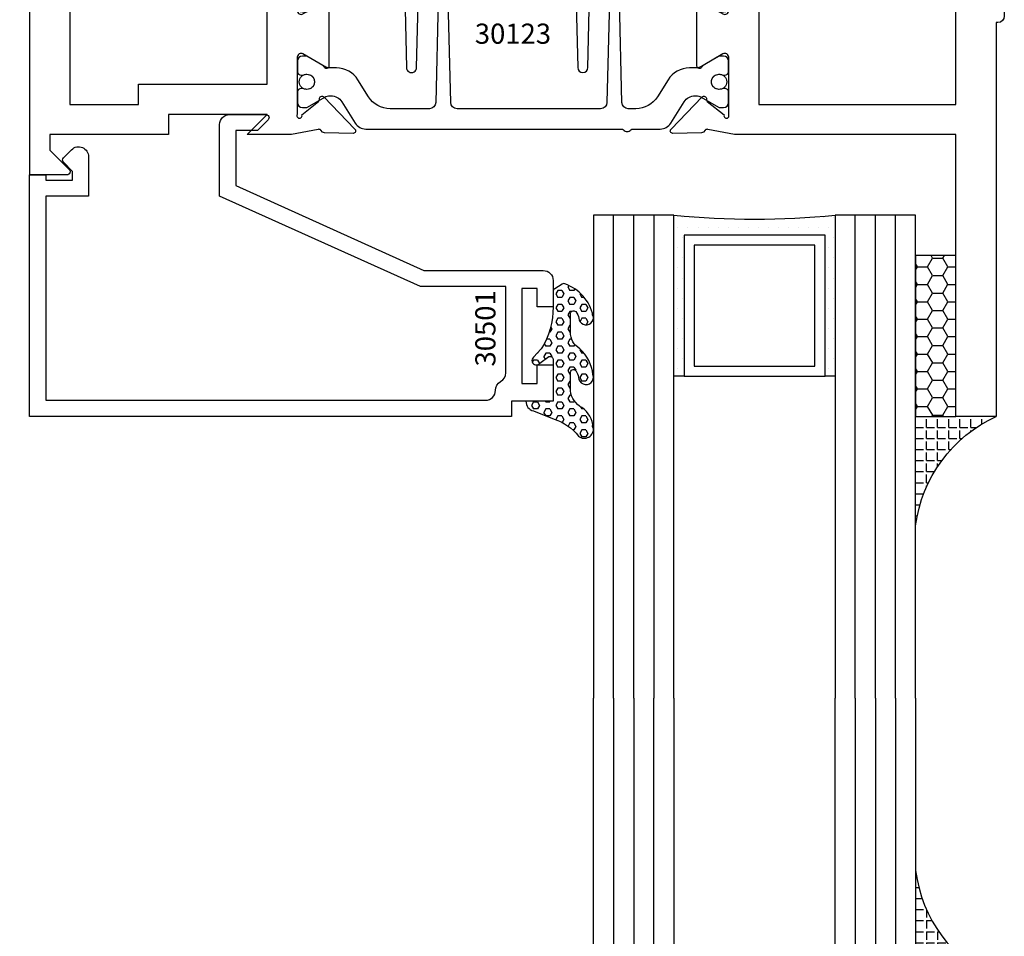
# Model space of a CAD drawing. Units: inches. Extents: x -12 to 186, y -91 to 4.
# Drawn here: x 107 to 110, y -60 to -57 of the extents above; entities that cross this region are included whole.
import ezdxf
from ezdxf.enums import TextEntityAlignment as Align

# ---------------------------------------------------------------- set-up
doc = ezdxf.new("R2010")
doc.units = ezdxf.units.IN
doc.header["$LTSCALE"] = 0.5
doc.header["$MEASUREMENT"] = 0
for name, color, linetype in [('Beads', 5, 'Continuous'), ('Dimensions', 3, 'Continuous'), ('GLASS', 8, 'Continuous'), ('Object', 6, 'Continuous'), ('OBJECTS', 6, 'Continuous'), ('sealant', 1, 'Continuous'), ('Text', 4, 'Continuous'), ('VINYL', 6, 'Continuous')]:
    doc.layers.add(name, color=color, linetype=linetype)
doc.styles.add('Arial', font='arial.ttf')
doc.styles.add('Simplex', font='simplex.shx')
doc.styles.get("Standard").update_dxf_attribs({"font": 'arial.ttf'})
doc.dimstyles.new('Standard$0', dxfattribs={"dimtxt": 0.125, "dimasz": 0.125, "dimexe": 0.125, "dimexo": 0.125, "dimgap": 0.0625, "dimtad": 1, "dimdec": 5, "dimzin": 0, "dimdsep": 46, "dimlunit": 5, "dimtxsty": 'Simplex', "dimcen": 0, "dimadec": 1, "dimazin": 2, "dimtfac": 1, "dimtdec": 5, "dimtofl": 0, "dimtmove": 0, "dimatfit": 3, "dimfxl": 1, "dimfrac": 2, "dimtolj": 1, "dimtzin": 0, "dimlwd": -1, "dimlwe": -1, "dimarcsym": 0})

# ---------------------------------------------------------------- blocks, each defined once
blk = doc.blocks.new('*D380')
at = {"layer": 'Defpoints', "color": 0, "transparency": 16777216}
for p in [(106.6339285145678, -53.51904764964884), (107.479499935137, -53.51904764964884), (107.018917512857, -58.39404884370467)]:
    blk.add_point(p, dxfattribs=at)
at = {"layer": 'Dimensions', "color": 0, "transparency": 16777216}
for p, q in [((107.354499935137, -53.51904764964884), (106.5089285145678, -53.51904764964884)), ((106.6339285145678, -58.26904884370467), (106.6339285145678, -53.64404764964884)), ((106.893917512857, -58.39404884370467), (106.5089285145678, -58.39404884370467))]:
    blk.add_line(p, q, dxfattribs=at)
for points in [[(106.6130951812345, -53.64404764964884), (106.6547618479012, -53.64404764964884), (106.6339285145678, -53.51904764964884)], [(106.6130951812345, -58.26904884370467), (106.6547618479012, -58.26904884370467), (106.6339285145678, -58.39404884370467)]]:
    blk.add_solid(points, dxfattribs=at)
at = {"layer": 'Dimensions', "color": 0, "transparency": 16777216, "insert": (106.5067968638174, -55.95654824667677), "char_height": 0.125, "attachment_point": 5, "rotation": 90, "style": 'Arial'}
blk.add_mtext('\\A1;4 7/8"', dxfattribs=at)
blk = doc.blocks.new('IB-2807')
at = {"color": 13, "ltscale": 0.5}
blk.add_lwpolyline([(-0.2916564662711636, -0.08221665809074707, -0.4073799803307416), (-0.2719768496507555, -0.06299199999999772), (0.1736830829841409, -0.06299200000000482, -0.4073799803307085), (0.1933626996045632, -0.08221665809075418), (0.2007870000001049, -0.3996055000000069, 1.000000000000142), (0.2322830000000948, -0.3996055000000034), (0.2397073003956365, -0.08221665809075063, -0.4073799803307408), (0.2593869170160588, -0.06299200000000127), (0.3814491121870418, -0.06299200000000482, -0.2586175843558856), (0.4482244192783966, -0.1000061571342847), (0.4812940614538377, -0.1529286473706719, 0.2586175843559083), (0.5480693685451996, -0.1899428045049518), (0.5683500338383993, -0.1899428045049518, -0.131652055654937), (0.5840979864426572, -0.1941624410234706), (0.638038949121686, -0.2253051453753194, 0.1316520556549324), (0.6419759372727469, -0.2263600545049513), (0.6535419999999306, -0.2263600545049513, 0.414213562373095), (0.6692899999999327, -0.210612054504951), (0.6692899999999327, -0.1791158182849486, 0.414213562373095), (0.657478999999924, -0.1673048182849506), (0.6511986081195147, -0.1673048182849488, -1.6961298002934), (0.6511980673190436, -0.1259661923009467), (0.657478999999924, -0.1259661923009485, 0.414213562373095), (0.6692899999999327, -0.1141551923009487), (0.6692899999999327, -0.08265955450495355, 0.414213562373095), (0.6535419999999306, -0.06691155450495145), (0.6419756074417791, -0.06691155450495145, 0.1316530737711172), (0.6380385919933644, -0.06796647939471967), (0.584098264467201, -0.099109104945871, -0.1316530737712209), (0.5683502026735425, -0.103328804504951), (0.5649722946239564, -0.103328804504951, -0.258617584355875), (0.5315846410782825, -0.08482172593781456), (0.4901466503536653, -0.0185070785671364, 0.2586175843558927), (0.4567589968079915, 0), (-0.3367232145247385, 0, -0.2134217652834673), (-0.3425921476096931, 0.002624666666665831, 0.4472135955000521), (-0.3660678799494832, 0.002624666666665831, -0.2134217652834543), (-0.3719368130344236, 0), (-0.4567589968079915, 0, 0.2586175843559007), (-0.4901466503536653, -0.01850707856713996), (-0.5315846410782825, -0.08482172593781456, -0.2586175843558749), (-0.5649722946239564, -0.103328804504951), (-0.5683501043609098, -0.103328804504951, -0.1316524644635349), (-0.5840981008084896, -0.09910914267353732), (-0.6380388084508226, -0.06796646996280131, 0.1316524644635058), (-0.6419758075627158, -0.0669115545049479), (-0.6535420275590695, -0.0669115545049479, 0.414213562373095), (-0.6692900275590716, -0.08265955450494644), (-0.6692900275590716, -0.1141551923009452, 0.4142135623731504), (-0.6574790275590701, -0.1259661923009467), (-0.6511981233421977, -0.1259661923009467, -1.696130134016092), (-0.6511986143318964, -0.1673048143479487), (-0.6574790275590701, -0.167304814347947, 0.414213562373095), (-0.6692900275590716, -0.1791158143479468), (-0.6692900275590716, -0.2106120230089488, 0.414213562373095), (-0.6535420275590695, -0.2263600230089473), (-0.6419758086373548, -0.2263600230089455, 0.1316525292357516), (-0.638038807788817, -0.2253051065484382), (-0.5840981951074227, -0.1941624703469884, -0.1316525292358009), (-0.5683501917132432, -0.1899428045049518), (-0.5480693685451996, -0.1899428045049518, 0.2586175843558967), (-0.4812940614538377, -0.1529286473706719), (-0.4482244192783895, -0.1000061571342741, -0.2586175843559043), (-0.3814491121870276, -0.06299199999999772), (-0.3576806836826592, -0.06299199999999772, -0.4073799803307417), (-0.338001067062244, -0.08221665809074707), (-0.3305767666667094, -0.3996055000000069, 1.000000000000142), (-0.2990807666667052, -0.3996055000000034)], format="xyb", close=True, dxfattribs=at)
for centre, radius in [((-0.6397625275590713, -0.1466356391509436), 0.02362199999999978), ((0.6397624999999323, -0.1466356548989385), 0.02362199999999975)]:
    blk.add_circle(centre, radius, dxfattribs=at)
blk = doc.blocks.new('T30123')
for points in [[(1.125234470809339, 0.3589893562518114, 0.2914734195860816), (1.133458631489638, 0.3609789943733972), (1.139336646345036, 0.3670871615458537, -0.1989123673796302), (1.144859115002383, 0.3694998719940372), (1.23392701590479, 0.3712101066391824, -0.6681786379193442), (1.239751814190889, 0.3578776879088537), (1.143429917120308, 0.2577843291563227, -0.7332303362619133), (1.129977071510432, 0.2644623715107173, 0.2679491924313002), (1.127142447380685, 0.2718084609504245), (1.075245680534486, 0.3136838309247594, 1.526198365856424), (1.060661209107394, 0.3125500727599473), (1.060706213468926, 0.1348442683569147, 0.5773502691897564), (1.078422713468932, 0.1246156423128184), (1.140267913213414, 0.160321985033363, 0.1826758136816352), (1.143794063341169, 0.1646308367686515, -0.8496353663925474), (1.159131213468918, 0.1621206044745236), (1.159134529784687, -0.0371182185031671, -0.8496353663927751), (1.14379737965691, -0.03962845079729505, 0.1826758136816432), (1.140271229529155, -0.03531959906206339), (1.078426029784673, 0.0003867436585096584, 0.5773502691898434), (1.060709529784667, -0.009841882385586587), (1.060661209107394, -0.1875477115037256, 1.526198365856424), (1.075245680534486, -0.1886814696685519), (1.127142447380685, -0.1468060996942029, 0.2679491924313002), (1.129977071510432, -0.1394600102544814, -0.7332303362619133), (1.143429917120308, -0.1327819679000868), (1.239751814190889, -0.2328753266526178, -0.6681786379193442), (1.23392701590479, -0.246207745382975), (1.144859115002383, -0.2444975107378298, -0.1989123673796302), (1.139336646345036, -0.2420848002896321), (1.133458631489638, -0.2359766331171897, 0.2914734195860815), (1.125234470809339, -0.2339869949955897), (1.042697888613304, -0.2494674195268942, -0.04638501122914903), (1.036983138791342, -0.2499987037629978), (0.3552912111400062, -0.2499798838022969), (0.3552912111400062, -0.375), (0.2052912111400147, -0.375), (0.2052912111400147, -0.2879999999999825, -0.4142135623731469), (0.2252912111400107, -0.2679999999999723), (0.2452912111400067, -0.2679999999999723), (0.2452912111400067, -0.3239999999999839), (0.308302992531047, -0.3239999999999839), (0.308302992531047, -0.02399999999997249), (0.2452912111400067, -0.02399999999997249), (0.2452912111400209, -0.07999999999998408), (0.2252912111400391, -0.07999999999998408, -0.414213562373043), (0.2052912111400431, -0.05999999999997385), (0.2052912111400289, 0.007000000000033424, -0.4142135623729389), (0.2252912111400249, 0.02700000000004366), (0.2302912111400133, 0.02700000000004366), (0.2302912111400062, 1.250001194555892), (0.3552912111400062, 1.250001194555892), (0.3552912111400062, 0.3749991298288222), (1.036983138791342, 0.3750010650192053, -0.04638501122914897), (1.042697888613304, 0.3744697807831301)], [(3.107623506631334, 0.4829289319380337, -0.668178637919487), (3.114694574443227, 0.499999999749889), (3.230194574443111, 0.499999999749889), (3.230194574443139, -1.125000000000057), (3.080194574443148, -1.125000000000057), (3.080194574443148, -1.038000000000039, -0.4142135623729389), (3.100194574443144, -1.018000000000029), (3.12019457444314, -1.018000000000029), (3.12019457444314, -1.074000000000055), (3.18320635583418, -1.074000000000055), (3.18320635583418, -0.7740000000000435), (3.12019457444314, -0.7740000000000435), (3.120194574443154, -0.8300000000000409), (3.100194574443172, -0.8300000000000409, -0.414213562372835), (3.080194574443176, -0.8100000000000449), (3.080194574443162, -0.7430000000000234, -0.4142135623731469), (3.100194574443158, -0.7230000000000132), (3.105194574443111, -0.7230000000000132), (3.105194574443111, -0.2499798846306476), (2.423532651356325, -0.2499987037629978, -0.04638501122914926), (2.417817901534363, -0.2494674195268942), (2.335281319338328, -0.2339869949955897, 0.2914734195860816), (2.327057158658029, -0.2359766331171897), (2.321179143802631, -0.2420848002896321, -0.1989123673796301), (2.315656675145284, -0.2444975107378298), (2.226588774242877, -0.246207745382975, -0.6681786379193437), (2.220763975956778, -0.2328753266526178), (2.317085873027359, -0.1327819679000868, -0.7332303362620605), (2.330538718637236, -0.1394600102544814, 0.2679491924311875), (2.333373342766983, -0.1468060996942029), (2.385270109613181, -0.1886814696685519, 1.526198365856424), (2.399854581040273, -0.1875477115037256), (2.39977625579845, -0.009843077191533212, 0.5773502691897565), (2.382059755798444, 0.0003855488525630335), (2.320214556053962, -0.03532079386798159, 0.18267581368183), (2.316688405926207, -0.03962964560324167, -0.849635366392527), (2.301351255798458, -0.03711941330911372), (2.301354572114199, 0.162119409668577, -0.8496353663925476), (2.316691722241949, 0.1646296419627049, 0.1826758136817296), (2.320217872369732, 0.1603207902274164), (2.382063072114214, 0.1246144475068718, 0.5773502691893692), (2.39977957211422, 0.134843073550968), (2.399824576475744, 0.3125500727599473, 1.526198365856424), (2.385240105048659, 0.3136838309247594), (2.333343338202461, 0.2718084609504245, 0.2679491924311875), (2.330508714072707, 0.2644623715107173, -0.7332303362620606), (2.317055868462838, 0.2577843291563227), (2.220733971392249, 0.3578776879088537, -0.6681786379193438), (2.226558769678348, 0.3712101066391824), (2.315626670580755, 0.3694998719940372, -0.1989123673796301), (2.321149139238102, 0.3670871615458537), (2.327027154093507, 0.3609789943733972, 0.2914734195860816), (2.335251314773792, 0.3589893562518114), (2.417787896969834, 0.3744697807831301, -0.04638501122914903), (2.423502646791796, 0.3750010650192053), (2.555560259199595, 0.3750006901334189), (2.493559574349739, 0.3124999997605755), (2.799159574349538, 0.3124999997605755), (2.799159574349538, 0.3750000438938059), (3.167694574443111, 0.3750000438831194), (3.167694574443111, 0.422857864126172)]]:
    blk.add_lwpolyline(points, format="xyb", close=True)
for points in [[(0.9669262429016143, -0.1562477693524897), (0.9669260212217168, 0.2812493154549145), (0.3552912111400062, 0.2812489773669284), (0.3552912111400062, -0.1562477828111071)], [(3.105194574443111, 0.2812489773669142), (2.892879574349529, 0.2812489726950673), (2.892879574349529, 0.2187499999287894), (2.493559574349739, 0.2187499997606182), (2.4935597643614, -0.1562481208990931), (3.105194574443111, -0.1562477828111071)]]:
    blk.add_lwpolyline(points, close=True)
blk.add_blockref('IB-2807', (1.730184599673272, 0.3577338206397656))
at = {"rotation": 180}
blk.add_blockref('IB-2807', (1.730184599673272, -0.2327338242803307), dxfattribs=at)
blk = doc.blocks.new('30501-16-go')
at = {"layer": 'GLASS'}
h = blk.add_hatch(dxfattribs=at)
h.set_pattern_fill('DOTS', color=256, scale=0.5, style=0)
h.set_pattern_definition([(0, (-99.14109194399175, -0.2230551489716959), (0.015625, 0.03125), [0, -0.03125])])
edge = h.paths.add_edge_path()
edge.add_line((-0.5002510000017537, -0.625), (-0.5002510000017537, -0.125))
edge.add_line((-0.5002510000017537, -0.125), (-0.5315000000017562, -0.125))
edge.add_line((-0.5315000000017562, -0.125), (-0.5315000000017562, -0.5625))
edge.add_line((-0.5315000000017562, -0.5625), (-0.9690000000017562, -0.5625))
edge.add_line((-0.9690000000017562, -0.5625), (-0.9690000000017562, -0.125))
edge.add_line((-0.9690000000017562, -0.125), (-1.000251000001754, -0.125))
edge.add_line((-1.000251000001754, -0.125), (-1.000251000001754, -0.625))
edge.add_arc((-0.7502510000017537, -3.117515968123314), 2.505022125920191, 84.27237406377827, 95.72762593622161, ccw=False)
at = {"layer": 'Object'}
h = blk.add_hatch(dxfattribs=at)
h.set_pattern_fill('HONEY', color=256, scale=0.25, style=0)
h.set_pattern_definition([(360, (-107.0690796476113, 49.21552260991035), (0.046875, -0.02706329375000001), [0.03125, -0.0625]), (240, (-107.0690796476113, 49.21552260991035), (-0.04687499989758061, -0.02706329392739556), [0.03124999999999998, -0.06249999999999995]), (300.0000000000001, (-107.0690796476113, 49.21552260991035), (1.024193753747953e-10, -0.05412658767739557), [-0.0625, 0.03125])])
h.paths.add_polyline_path([(-0.1252500000017562, 0), (-0.1252500000017562, -0.5), (-0.2502500000017562, -0.5), (-0.2502500000017562, 0)])
at = {"layer": 'sealant'}
h = blk.add_hatch(dxfattribs=at)
h.set_pattern_fill('ANGLE', color=256, scale=0.125, style=0)
h.set_pattern_definition([(360, (-107.069329647613, 49.21552260991054), (-4.209584341264422e-18, -0.034375), [0.025, -0.009375]), (270, (-107.069329647613, 49.21552260991054), (-0.034375, 2.104792170632211e-18), [0.025, -0.009375])])
edge = h.paths.add_edge_path()
edge.add_ellipse((0.1801081508687759, 0.3943889205008446), major_axis=(-0.3369157108243496, 0.2737835439382413), ratio=0.9986172314592467, start_angle=46.3769069553144, end_angle=104.533571542264)
edge.add_line((-4.263256414560601e-14, 1.84741111297626e-13), (-0.1250000000000426, 1.84741111297626e-13))
edge.add_line((-0.1250000000000426, 1.84741111297626e-13), (-0.2502500000017562, 0))
edge.add_line((-0.2502500000017562, 0), (-0.2502500000017989, 0.3397213324854675))
at = {"layer": 'VINYL'}
h = blk.add_hatch(dxfattribs=at)
h.set_pattern_fill('HEX', color=256, scale=0.1, style=0)
h.set_pattern_definition([(180, (-50.25451555461525, 8.899193399485341), (0, 0.0216506351), [0.0125, -0.025]), (60.00000000000001, (-50.25451555461525, 8.899193399485341), (0.01875000000466704, -0.01082531755), [0.01249999999999999, -0.02499999999999998]), (120, (-50.26701555461524, 8.899193399485341), (0.01875000000466704, 0.01082531755), [0.0125, -0.025])])
edge = h.paths.add_edge_path()
edge.add_arc((-1.41192775715156, 0.1467713772901362), 0.1433046756552334, 286.0291523776522, 323.3676805344812)
edge.add_arc((-1.278743160912057, 0.03932814657699168), 0.0284941609102994, -10.097290193875779, 129.6586147253133, ccw=False)
edge.add_arc((-1.334948394817474, 0.04098697923190286), 0.08452042674760295, 305.4297651112602, 355.4843346833429, ccw=False)
edge.add_arc((-1.255586650844251, -0.08704414117038084), 0.06649903744625356, 117.1692913148406, 173.4908034137713)
edge.add_line((-1.321657013719971, -0.07950563132109778), (-1.321657013719971, -0.135580717266734))
edge.add_arc((-1.311657013719994, -0.135580717266734), 0.00999999999997181, 180.0000000000154, 311.409889502019)
edge.add_arc((-1.388366015324806, -0.09644881790612203), 0.0954846722096565, 330.7664842507764, 344.7179919357683)
edge.add_arc((-1.273254921149174, -0.1219984282356421), 0.02300592114741229, -19.78724001729148, 179.0468466260029, ccw=False)
edge.add_arc((-1.382213408332035, -0.1141372562539118), 0.1315402677705785, 313.1595115276721, 353.1673451862648, ccw=False)
edge.add_arc((-1.261657013719983, -0.2617126980050273), 0.05999999999999163, 120.6401506698768, 180.0000000000244)
edge.add_line((-1.321657013719971, -0.2617126980050557), (-1.321657013719971, -0.3177877839506777))
edge.add_arc((-1.311657013719966, -0.3177877839506777), 0.01000000000000978, 179.9999999999669, 311.4098895019706)
edge.add_arc((-1.344592456990753, -0.2940928111508896), 0.05037177339758105, 321.7353959822304, 347.160986704599)
edge.add_arc((-1.272902357497884, -0.3071358387529699), 0.02265335749612774, -12.382746029746784, 175.3162141011454, ccw=False)
edge.add_arc((-1.386917335607663, -0.2807249912180225), 0.1396860617773839, 290.00140514612144, 347.0647637475637, ccw=False)
edge.add_arc((-1.341710607353633, -0.4023221824730285), 0.009999999999993561, 238.3691089050635, 284.9036154578284, ccw=False)
edge.add_line((-1.346955057748517, -0.4108366254997691), (-1.370493450396623, -0.3963382100156707))
edge.add_arc((-1.365249000001754, -0.387823766988916), 0.01000000000001066, 179.9999999999383, 238.3691089051507, ccw=False)
edge.add_line((-1.375249000001759, -0.3878237669889018), (-1.375249000001759, -0.3399999999950296))
edge.add_arc((-1.618008309349946, -0.3382824862889464), 0.2427653849471604, 359.5946411076302, 392.0028613414583)
edge.add_line((-1.412138011651564, -0.2096261508284698), (-1.435907037473754, -0.1837503730149024))
edge.add_arc((-1.427483771371826, -0.1732202140738366), 0.01348464531042783, 33.79700200013582, 231.3430486128991, ccw=False)
edge.add_line((-1.416277848047443, -0.1657193513503898), (-1.389100831393478, -0.1856496620491157))
edge.add_arc((-1.385249000001764, -0.176421260512015), 0.01000000000000897, 247.3448897647274, 359.9999999999825)
edge.add_line((-1.375249000001759, -0.176421260512015), (-1.375249000001759, -0.04699999999502324))
edge.add_line((-1.375249000001759, -0.04699999999502324), (-1.459898729340182, -0.04699999999502324))
edge.add_arc((-1.42867863760388, -0.04699999999493798), 0.03122009173629769, 105.00000000014921, 180.00000000015, ccw=False)
edge.add_line((-1.436758991935164, -0.01684370708775873), (-1.372357550831623, 0.009038197422498229))
at = {"layer": 'Beads'}
blk.add_lwpolyline([(-1.472249000001796, -0.3974999999950342), (-1.472249000001767, -0.1024999999950182), (-1.42524900000177, -0.1024999999950182), (-1.42524900000177, -0.1599999999950228), (-1.375249000001759, -0.1599999999950228), (-1.375249000001759, -0.04699999999502324), (-1.504249000001778, -0.04699999999502324), (-1.504249000001778, 4.973799150320701e-12), (-3, 4.845901457883883e-12), (-3, -0.7500000000000568), (-2.949999999999989, -0.7500000000000568), (-2.949999999999989, -0.7340000000000657), (-2.867000000000019, -0.7340000000065601), (-2.867000000000004, -0.7608578643828281), (-2.895071067811884, -0.7889289321946933, 0.414213562373095), (-2.895071067811884, -0.8030710678184221), (-2.869920310216784, -0.8282218254135074, 0.6681786379193155), (-2.816999999999993, -0.8063015151967363), (-2.817000000000007, -0.6840000000065629), (-2.949999999999989, -0.6840000000000543), (-2.949999999999989, -0.04999999999515126), (-1.585249000001795, -0.04999999999502336, -0.414213562373095), (-1.554249000001789, -0.08099999999502927, 0.2729194727216536), (-1.53824900000177, -0.1081293199275279, -0.2729194727218499), (-1.522249000001779, -0.1352586398600408), (-1.522249000001779, -0.402999999995032), (-1.787004845670552, -0.4029999999950746), (-2.410364999875469, -0.6842033922563502), (-2.410364999875469, -0.9065000000065595, 0.4142135623726588), (-2.379364999875477, -0.9375000000065654), (-2.267064999875487, -0.9375000000065512, 0.6681786379187921), (-2.259993932063622, -0.9204289321946817), (-2.29292286425175, -0.887500000006554), (-2.360364999875472, -0.887500000006554), (-2.360364999875472, -0.7165000000065618), (-1.776249000001755, -0.4529999999976155), (-1.406249000001765, -0.4529999999950292, 0.414213562373095), (-1.375249000001759, -0.4219999999950232), (-1.375249000001759, -0.3399999999950296), (-1.42524900000177, -0.3399999999950296), (-1.42524900000177, -0.3974999999950342)], format="xyb", close=True, dxfattribs=at)
at = {"layer": 'GLASS'}
for p, q in [((-1.187749500001757, 0.8750000000000142), (-1.187749500001757, -0.625)), ((-1.125251000001754, 0.875), (-1.125251000001754, -0.625)), ((-1.062751000001754, -0.625), (-1.062751000001754, 0.875)), ((-0.4377510000017537, 0.875), (-0.4377510000017537, -0.625)), ((-0.3752510000017537, 0.875), (-0.3752510000017537, -0.625)), ((-0.3127510000017537, 0.875), (-0.3127510000017537, -0.625)), ((-0.9690000000017562, -0.125), (-0.5315000000017562, -0.125))]:
    blk.add_line(p, q, dxfattribs=at)
for points in [[(-1.000251000001754, 0.875), (-1.000251000001754, -0.625), (-1.250249000001759, -0.625), (-1.250249000001759, 0.875)], [(-0.2502500000017562, 0.875), (-0.2502500000017562, -0.625), (-0.5002510000017537, -0.625), (-0.5002510000017537, 0.875)]]:
    blk.add_lwpolyline(points, dxfattribs=at)
blk.add_lwpolyline([(-0.5002510000017537, -0.625), (-0.5002510000017537, -0.125), (-0.5315000000017562, -0.125), (-0.5315000000017562, -0.5625), (-0.9690000000017562, -0.5625), (-0.9690000000017562, -0.125), (-1.000251000001754, -0.125), (-1.000251000001754, -0.625, -0.05002463118749873)], format="xyb", close=True, dxfattribs=at)
blk.add_lwpolyline([(-0.5627500000017562, -0.53125), (-0.9377500000017562, -0.53125), (-0.9377500000017562, -0.15625), (-0.5627500000017562, -0.15625)], close=True, dxfattribs=at)
at = {"layer": 'Object'}
blk.add_lwpolyline([(-0.1252500000017562, 0), (-0.1252500000017562, -0.5), (-0.2502500000017562, -0.5), (-0.2502500000017562, 0), (-0.1252500000017562, 0)], dxfattribs=at)
at = {"layer": 'sealant'}
blk.add_arc((0.1807491105574996, 0.3951776800662685), 0.4345522290702096, 187.3319222010467, 245.4212621230874, dxfattribs=at)
at = {"layer": 'VINYL', "linetype": 'Continuous'}
blk.add_lwpolyline([(-1.372357550831623, 0.009038197422498229, 0.1643769935330663), (-1.296928473669979, 0.06126468244477223, -0.6986214630372222), (-1.250690332586643, 0.034332545619435, -0.2219444830041278), (-1.285951518662088, -0.02788252537362723, 0.250818594464682), (-1.321657013719971, -0.07950563132109778), (-1.321657013719971, -0.135580717266734, 0.6457529643032266), (-1.3050426004408, -0.1430806863980933, 0.06095024373500121), (-1.296257658979286, -0.1216157270987708, -1.179515117391182), (-1.251607357381204, -0.1297865853188398, -0.1763622244263466), (-1.292235681649402, -0.2100895920575852, 0.2649576977510799), (-1.321657013719971, -0.2617126980050557), (-1.321657013719971, -0.3177877839506777, 0.6457529643032266), (-1.305042600440743, -0.3252877530820797, 0.1113974589737611), (-1.295480064891464, -0.3052860456031112, -1.069548615484547), (-1.250775987341953, -0.3119936520027835, -0.2542619523630954), (-1.339138669628028, -0.4119857809919836, -0.2058822190263722), (-1.346955057748517, -0.4108366254997691), (-1.370493450396623, -0.3963382100156707, -0.260336561174738), (-1.375249000001759, -0.3878237669889018), (-1.375249000001759, -0.3399999999950296, 0.1423576699334584), (-1.412138011651564, -0.2096261508284698), (-1.435907037473754, -0.1837503730149024, -1.166164299148105), (-1.416277848047443, -0.1657193513503898), (-1.389100831393478, -0.1856496620491157, 0.5353816091563369), (-1.375249000001759, -0.176421260512015), (-1.375249000001759, -0.04699999999502324), (-1.459898729340182, -0.04699999999502324, -0.3394542588633798), (-1.436758991935164, -0.01684370708775873)], format="xyb", close=True, dxfattribs=at)
at = {"layer": 'Text', "flags": 8}
blk.add_attdef('30501', text='', height=0.0625, rotation=90, dxfattribs=at).set_placement((-1.585601660301919, -0.2609396599612808), align=Align.MIDDLE_CENTER)

msp = doc.modelspace()

# ---------------------------------------------------------------- block references
ref = msp.add_blockref('30501-16-go', (110.0189175128575, -58.39405003995557), dxfattribs=dict(xscale=-1, rotation=180))
ref.add_attrib('30501', '30501', dxfattribs={"layer": 'Text', "height": 0.0625, "rotation": 90}).set_placement((108.4333158525556, -58.12074680564231), align=Align.MIDDLE_CENTER)
ref = msp.add_blockref('30501-16-go', (110.0189175128569, -60.14404884370464))
ref.add_attrib('30501', '30501', dxfattribs={"layer": 'Text', "height": 0.0625, "rotation": 90}).set_placement((108.433315852555, -60.40498850366592), align=Align.MIDDLE_CENTER)
at = {"layer": 'OBJECTS', "rotation": 180}
msp.add_blockref('T30123', (110.2492087239975, -57.14404884539967), dxfattribs=at)

# ---------------------------------------------------------------- texts
at = {"layer": 'Text'}
msp.add_text('30123', height=0.0625, dxfattribs=at).set_placement((108.5188925108242, -57.20569618183427), align=Align.MIDDLE_CENTER)

# ---------------------------------------------------------------- dimensions: what is measured, and where the dimension line sits
at = {"layer": 'Dimensions'}
dim = msp.add_linear_dim(base=(106.6339285145678, -53.51904764964884), p1=(107.0189175128569, -58.39404884370464), p2=(107.4794999351369, -53.51904764964881), angle=270, dimstyle='Standard$0', override={"dimpost": '"', "dimtxsty": 'Arial'}, dxfattribs=at)
dim.commit()
dim.dimension.update_dxf_attribs({"geometry": '*D380', "text_midpoint": (106.5067968638174, -55.95654824667677)})

doc.saveas('drawing.dxf')
